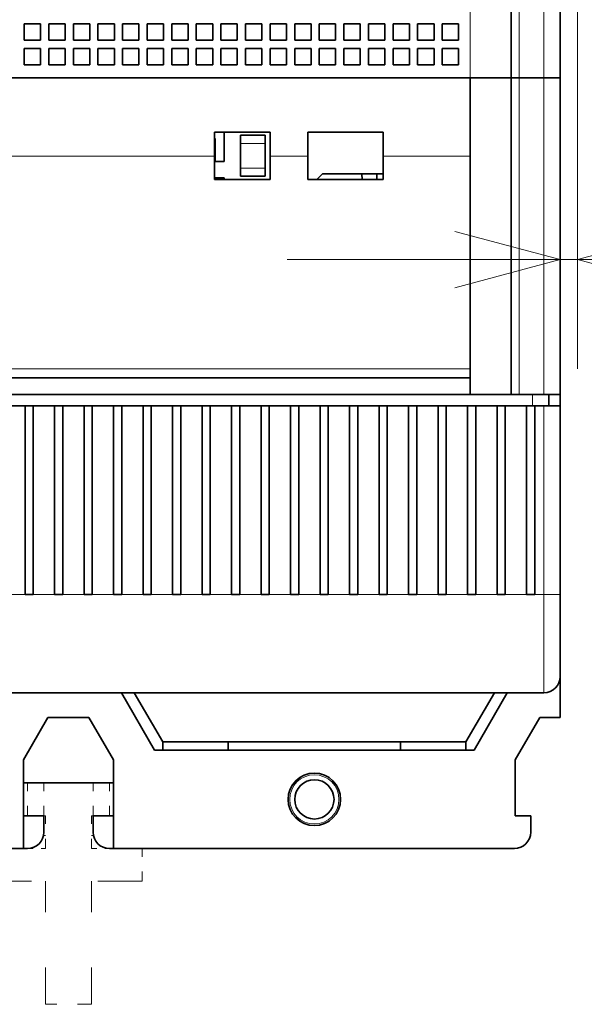
# Model space of a CAD drawing. Extents: x 0 to 420, y 0 to 297.
# Drawn here: x 164 to 174, y 200 to 218 of the extents above; entities that cross this region are included whole.
import ezdxf
from ezdxf.enums import TextEntityAlignment as Align

# ---------------------------------------------------------------- set-up
doc = ezdxf.new("R2010")
doc.units = 0
doc.linetypes.add('DASHSPACE', pattern=[30, 12, -18])
doc.layers.get('0').update_dxf_attribs({"lineweight": 13})
doc.styles.get("Standard").update_dxf_attribs({"font": 'isocp.shx'})
doc.dimstyles.get("Standard").update_dxf_attribs({"dimtxt": 2.5, "dimasz": 2.5, "dimexe": 1.25, "dimexo": 0.625, "dimtad": 1, "dimcen": 2.5, "dimadec": 0, "dimazin": 0, "dimtfac": 1, "dimtmove": 0, "dimatfit": 0, "dimfxl": 1, "dimarcsym": 0})

# ---------------------------------------------------------------- blocks, each defined once
blk = doc.blocks.new('*D140')
at = {"color": 230, "lineweight": 13}
for p, q in [((174.024103, 236.836933), (174.024103, 211.911163)), ((174.339102, 233.25185), (174.339102, 211.911163))]:
    blk.add_line(p, q, dxfattribs=at)
at = {"color": 230, "lineweight": 13, "ltscale": 0.418637}
blk.add_line((169.024103, 213.911163), (185.769566, 213.911163), dxfattribs=at)
at = {"color": 230, "lineweight": 13}
for points in [[(172.092251, 213.393525), (174.024103, 213.911163), (172.092251, 214.428801)], [(176.270954, 214.428801), (174.339102, 213.911163), (176.270954, 213.393525)]]:
    blk.add_lwpolyline(points, dxfattribs=at)
for s, p, p2 in [('1', (180.099057, 214.911163), (181.833926, 214.911163)), ('0.04', (176.163418, 210.911162), (184.3029, 210.911162)), ('"', (184.3029, 210.911162), (185.769566, 210.911162))]:
    blk.add_text(s, height=2, dxfattribs=at).set_placement(p, p2, align=Align.FIT)
blk = doc.blocks.new('BLOCK93')
at = {"color": 7, "lineweight": 13}
for p, q in [((44, -43.5), (44, 34.8)), ((42.5, 11), (42.5, -43.5)), ((39.5, 10), (39.5, -43.5)), ((23.9, -48.281), (-39.1, -48.281)), ((39.5, -61.238), (-39.1, -61.238)), ((39.5, -61.24), (-39.1, -61.24))]:
    blk.add_line(p, q, dxfattribs=at)
at = {"color": 7, "lineweight": 35}
for p, q in [((45, -43.5), (45, 34.8)), ((42, 10), (42, -43.5)), ((39.5, -43.5), (-39.5, -43.5)), ((39.5, -43.5), (-39.1, -43.5)), ((-39.5, -61.8), (39.5, -61.8)), ((39.5, -62.8), (-39.5, -62.8)), ((-44, -81), (44, -81)), ((12.25, -90.5), (-12.25, -90.5)), ((42.2, -90.5), (17.75, -90.5))]:
    blk.add_line(p, q, dxfattribs=at)
at = {"color": 7, "lineweight": 35, "ltscale": 0.025}
for p, q in [((12.3, -40.2), (13.3, -40.2)), ((12.3, -40.2), (12.3, -41.2)), ((13.3, -40.2), (13.3, -41.2)), ((13.8, -40.2), (14.8, -40.2)), ((13.8, -40.2), (13.8, -41.2)), ((14.8, -40.2), (14.8, -41.2)), ((15.3, -40.2), (16.3, -40.2)), ((15.3, -40.2), (15.3, -41.2)), ((16.3, -40.2), (16.3, -41.2)), ((16.8, -40.2), (17.8, -40.2)), ((16.8, -40.2), (16.8, -41.2)), ((17.8, -40.2), (17.8, -41.2)), ((18.3, -40.2), (19.3, -40.2)), ((18.3, -40.2), (18.3, -41.2)), ((19.3, -40.2), (19.3, -41.2)), ((19.8, -40.2), (20.8, -40.2)), ((19.8, -40.2), (19.8, -41.2)), ((20.8, -40.2), (20.8, -41.2)), ((21.3, -40.2), (22.3, -40.2)), ((21.3, -40.2), (21.3, -41.2)), ((22.3, -40.2), (22.3, -41.2)), ((22.8, -40.2), (23.8, -40.2)), ((22.8, -40.2), (22.8, -41.2)), ((23.8, -40.2), (23.8, -41.2)), ((24.3, -40.2), (25.3, -40.2)), ((24.3, -40.2), (24.3, -41.2)), ((25.3, -40.2), (25.3, -41.2)), ((25.8, -40.2), (26.8, -40.2)), ((25.8, -40.2), (25.8, -41.2)), ((26.8, -40.2), (26.8, -41.2)), ((27.3, -40.2), (28.3, -40.2)), ((27.3, -40.2), (27.3, -41.2)), ((28.3, -40.2), (28.3, -41.2)), ((28.8, -40.2), (29.8, -40.2)), ((28.8, -40.2), (28.8, -41.2)), ((29.8, -40.2), (29.8, -41.2)), ((30.3, -40.2), (31.3, -40.2)), ((30.3, -40.2), (30.3, -41.2)), ((31.3, -40.2), (31.3, -41.2)), ((31.8, -40.2), (32.8, -40.2)), ((31.8, -40.2), (31.8, -41.2)), ((32.8, -40.2), (32.8, -41.2)), ((33.3, -40.2), (34.3, -40.2)), ((33.3, -40.2), (33.3, -41.2)), ((34.3, -40.2), (34.3, -41.2)), ((34.8, -40.2), (35.8, -40.2)), ((34.8, -40.2), (34.8, -41.2)), ((35.8, -40.2), (35.8, -41.2)), ((36.3, -40.2), (37.3, -40.2)), ((36.3, -40.2), (36.3, -41.2)), ((37.3, -40.2), (37.3, -41.2)), ((37.8, -40.2), (38.8, -40.2)), ((37.8, -40.2), (37.8, -41.2)), ((38.8, -40.2), (38.8, -41.2)), ((12.3, -41.2), (13.3, -41.2)), ((13.8, -41.2), (14.8, -41.2)), ((15.3, -41.2), (16.3, -41.2)), ((16.8, -41.2), (17.8, -41.2)), ((18.3, -41.2), (19.3, -41.2)), ((19.8, -41.2), (20.8, -41.2)), ((21.3, -41.2), (22.3, -41.2)), ((22.8, -41.2), (23.8, -41.2)), ((24.3, -41.2), (25.3, -41.2)), ((25.8, -41.2), (26.8, -41.2)), ((27.3, -41.2), (28.3, -41.2)), ((28.8, -41.2), (29.8, -41.2)), ((30.3, -41.2), (31.3, -41.2)), ((31.8, -41.2), (32.8, -41.2)), ((33.3, -41.2), (34.3, -41.2)), ((34.8, -41.2), (35.8, -41.2)), ((36.3, -41.2), (37.3, -41.2)), ((37.8, -41.2), (38.8, -41.2)), ((12.3, -41.7), (13.3, -41.7)), ((12.3, -41.7), (12.3, -42.7)), ((13.3, -41.7), (13.3, -42.7)), ((13.8, -41.7), (14.8, -41.7)), ((13.8, -41.7), (13.8, -42.7)), ((14.8, -41.7), (14.8, -42.7)), ((15.3, -41.7), (16.3, -41.7)), ((15.3, -41.7), (15.3, -42.7)), ((16.3, -41.7), (16.3, -42.7)), ((16.8, -41.7), (17.8, -41.7)), ((16.8, -41.7), (16.8, -42.7)), ((17.8, -41.7), (17.8, -42.7)), ((18.3, -41.7), (19.3, -41.7)), ((18.3, -41.7), (18.3, -42.7)), ((19.3, -41.7), (19.3, -42.7)), ((19.8, -41.7), (20.8, -41.7)), ((19.8, -41.7), (19.8, -42.7)), ((20.8, -41.7), (20.8, -42.7)), ((21.3, -41.7), (22.3, -41.7)), ((21.3, -41.7), (21.3, -42.7)), ((22.3, -41.7), (22.3, -42.7)), ((22.8, -41.7), (23.8, -41.7)), ((22.8, -41.7), (22.8, -42.7)), ((23.8, -41.7), (23.8, -42.7)), ((24.3, -41.7), (25.3, -41.7)), ((24.3, -41.7), (24.3, -42.7)), ((25.3, -41.7), (25.3, -42.7)), ((25.8, -41.7), (26.8, -41.7)), ((25.8, -41.7), (25.8, -42.7)), ((26.8, -41.7), (26.8, -42.7)), ((27.3, -41.7), (28.3, -41.7)), ((27.3, -41.7), (27.3, -42.7)), ((28.3, -41.7), (28.3, -42.7)), ((28.8, -41.7), (29.8, -41.7)), ((28.8, -41.7), (28.8, -42.7)), ((29.8, -41.7), (29.8, -42.7)), ((30.3, -41.7), (31.3, -41.7)), ((30.3, -41.7), (30.3, -42.7)), ((31.3, -41.7), (31.3, -42.7)), ((31.8, -41.7), (32.8, -41.7)), ((31.8, -41.7), (31.8, -42.7)), ((32.8, -41.7), (32.8, -42.7)), ((33.3, -41.7), (34.3, -41.7)), ((33.3, -41.7), (33.3, -42.7)), ((34.3, -41.7), (34.3, -42.7)), ((34.8, -41.7), (35.8, -41.7)), ((34.8, -41.7), (34.8, -42.7)), ((35.8, -41.7), (35.8, -42.7)), ((36.3, -41.7), (37.3, -41.7)), ((36.3, -41.7), (36.3, -42.7)), ((37.3, -41.7), (37.3, -42.7)), ((37.8, -41.7), (38.8, -41.7)), ((37.8, -41.7), (37.8, -42.7)), ((38.8, -41.7), (38.8, -42.7)), ((12.3, -42.7), (13.3, -42.7)), ((13.8, -42.7), (14.8, -42.7)), ((15.3, -42.7), (16.3, -42.7)), ((16.8, -42.7), (17.8, -42.7)), ((18.3, -42.7), (19.3, -42.7)), ((19.8, -42.7), (20.8, -42.7)), ((21.3, -42.7), (22.3, -42.7)), ((22.8, -42.7), (23.8, -42.7)), ((24.3, -42.7), (25.3, -42.7)), ((25.8, -42.7), (26.8, -42.7)), ((27.3, -42.7), (28.3, -42.7)), ((28.8, -42.7), (29.8, -42.7)), ((30.3, -42.7), (31.3, -42.7)), ((31.8, -42.7), (32.8, -42.7)), ((33.3, -42.7), (34.3, -42.7)), ((34.8, -42.7), (35.8, -42.7)), ((36.3, -42.7), (37.3, -42.7)), ((37.8, -42.7), (38.8, -42.7)), ((44, -43.5), (45, -43.5)), ((44, -43.5), (45, -43.5)), ((44, -62.8), (45, -62.8)), ((45, -63.5), (44, -63.5)), ((13.5, -88.5), (13.5, -89.5)), ((16.5, -88.5), (16.5, -89.5)), ((43.2, -89.5), (43.2, -88.5))]:
    blk.add_line(p, q, dxfattribs=at)
at = {"color": 7, "lineweight": 35, "ltscale": 0.0625}
for p, q in [((39.5, -43.5), (42, -43.5)), ((13.75, -82.5), (16.25, -82.5))]:
    blk.add_line(p, q, dxfattribs=at)
at = {"color": 7, "lineweight": 35, "ltscale": 0.4825}
for p, q in [((39.5, -43.5), (39.5, -62.8)), ((42, -43.5), (42, -62.8)), ((45, -62.8), (45, -43.5))]:
    blk.add_line(p, q, dxfattribs=at)
at = {"color": 7, "lineweight": 35, "ltscale": 0.062048}
for p, q in [((41.982, -43.5), (39.5, -43.5)), ((41.982, -62.8), (39.5, -62.8))]:
    blk.add_line(p, q, dxfattribs=at)
at = {"color": 7, "lineweight": 35, "ltscale": 0.119536}
blk.add_line((39.5, -48.281), (39.5, -43.5), dxfattribs=at)
at = {"color": 7, "lineweight": 35, "ltscale": 0.000452}
for p, q in [((42, -43.5), (41.982, -43.5)), ((42, -62.8), (41.982, -62.8))]:
    blk.add_line(p, q, dxfattribs=at)
at = {"color": 7, "lineweight": 35, "ltscale": 0.0125}
for p, q in [((42, -43.5), (42.5, -43.5)), ((42, -43.5), (42.5, -43.5)), ((25.5, -47), (25.5, -47.5)), ((27, -47.5), (27, -47)), ((25.5, -49), (25.5, -49.5)), ((27, -49.5), (27, -49)), ((42, -62.8), (42.5, -62.8)), ((12.35, -63.5), (12.85, -63.5)), ((14.15, -63.5), (14.65, -63.5)), ((15.95, -63.5), (16.45, -63.5)), ((17.75, -63.5), (18.25, -63.5)), ((19.55, -63.5), (20.05, -63.5)), ((21.35, -63.5), (21.85, -63.5)), ((23.15, -63.5), (23.65, -63.5)), ((24.95, -63.5), (25.45, -63.5)), ((26.75, -63.5), (27.25, -63.5)), ((28.55, -63.5), (29.05, -63.5)), ((30.35, -63.5), (30.85, -63.5)), ((32.15, -63.5), (32.65, -63.5)), ((33.95, -63.5), (34.45, -63.5)), ((35.75, -63.5), (36.25, -63.5)), ((37.55, -63.5), (38.05, -63.5)), ((39.35, -63.5), (39.85, -63.5)), ((41.15, -63.5), (41.65, -63.5)), ((42.95, -63.5), (43.45, -63.5)), ((12.35, -75), (12.85, -75)), ((14.15, -75), (14.65, -75)), ((15.95, -75), (16.45, -75)), ((17.75, -75), (18.25, -75)), ((19.55, -75), (20.05, -75)), ((21.35, -75), (21.85, -75)), ((23.15, -75), (23.65, -75)), ((24.95, -75), (25.45, -75)), ((26.75, -75), (27.25, -75)), ((28.55, -75), (29.05, -75)), ((30.35, -75), (30.85, -75)), ((32.15, -75), (32.65, -75)), ((33.95, -75), (34.45, -75)), ((35.75, -75), (36.25, -75)), ((37.55, -75), (38.05, -75)), ((39.35, -75), (39.85, -75)), ((41.15, -75), (41.65, -75)), ((43.45, -75), (42.95, -75)), ((20.75, -84), (20.75, -84.5)), ((24.75, -84), (24.75, -84.5)), ((35.25, -84), (35.25, -84.5)), ((39.25, -84), (39.25, -84.5)), ((20.25, -84.5), (20.75, -84.5)), ((39.75, -84.5), (39.25, -84.5))]:
    blk.add_line(p, q, dxfattribs=at)
at = {"color": 7, "lineweight": 35, "ltscale": 0.0375}
for p, q in [((44, -43.5), (42.5, -43.5)), ((42.5, -43.5), (44, -43.5)), ((25.5, -47), (27, -47)), ((25.5, -49), (25.5, -47.5)), ((27, -49), (27, -47.5)), ((27, -49), (27, -47.5)), ((25.5, -49.5), (27, -49.5)), ((44, -62.8), (42.5, -62.8))]:
    blk.add_line(p, q, dxfattribs=at)
at = {"color": 7, "lineweight": 13, "ltscale": 0.4825}
for p, q in [((42.5, -62.8), (42.5, -43.5)), ((44, -62.8), (44, -43.5))]:
    blk.add_line(p, q, dxfattribs=at)
at = {"color": 7, "lineweight": 35, "ltscale": 0.037036}
for p, q in [((23.9, -48.281), (23.9, -46.8)), ((27.3, -46.8), (27.3, -48.281)), ((29.6, -48.281), (29.6, -46.8)), ((34.2, -46.8), (34.2, -48.281))]:
    blk.add_line(p, q, dxfattribs=at)
at = {"color": 7, "lineweight": 35, "ltscale": 0.085}
for p, q in [((27.3, -46.8), (23.9, -46.8)), ((23.9, -49.7), (27.3, -49.7))]:
    blk.add_line(p, q, dxfattribs=at)
at = {"color": 7, "lineweight": 35, "ltscale": 0.045}
blk.add_line((24.5, -46.8), (24.5, -48.6), dxfattribs=at)
at = {"color": 7, "lineweight": 35, "ltscale": 0.115}
for p, q in [((34.2, -46.8), (29.6, -46.8)), ((29.6, -49.7), (34.2, -49.7))]:
    blk.add_line(p, q, dxfattribs=at)
at = {"color": 7, "lineweight": 35, "ltscale": 0.001375}
blk.add_line((23.955, -47.2), (23.9, -47.2), dxfattribs=at)
at = {"color": 7, "lineweight": 35, "ltscale": 0.035}
blk.add_line((23.955, -48.6), (23.955, -47.2), dxfattribs=at)
at = {"color": 7, "lineweight": 13, "ltscale": 0.0375}
for p, q in [((25.5, -47.5), (27, -47.5)), ((25.5, -49), (27, -49))]:
    blk.add_line(p, q, dxfattribs=at)
at = {"color": 7, "lineweight": 35, "ltscale": 0.035464}
for p, q in [((23.9, -48.281), (23.9, -49.7)), ((27.3, -49.7), (27.3, -48.281)), ((29.6, -48.281), (29.6, -49.7)), ((34.2, -49.7), (34.2, -48.281))]:
    blk.add_line(p, q, dxfattribs=at)
at = {"color": 7, "lineweight": 35, "ltscale": 0.015}
for p, q in [((24.5, -48.6), (23.9, -48.6)), ((23.9, -49.6), (24.5, -49.6))]:
    blk.add_line(p, q, dxfattribs=at)
at = {"color": 7, "lineweight": 13, "ltscale": 0.0575}
blk.add_line((29.6, -48.281), (27.3, -48.281), dxfattribs=at)
at = {"color": 7, "lineweight": 13, "ltscale": 0.1325}
blk.add_line((39.5, -48.281), (34.2, -48.281), dxfattribs=at)
at = {"color": 7, "lineweight": 35, "ltscale": 0.0025}
for p, q in [((23.955, -49.7), (23.955, -49.6)), ((24.5, -49.6), (24.5, -49.7))]:
    blk.add_line(p, q, dxfattribs=at)
at = {"color": 7, "lineweight": 35, "ltscale": 0.012374}
blk.add_line((30.15, -49.7), (30.5, -49.35), dxfattribs=at)
at = {"color": 7, "lineweight": 35, "ltscale": 0.00175}
blk.add_line((30.22, -49.7), (30.22, -49.63), dxfattribs=at)
at = {"color": 7, "lineweight": 35, "ltscale": 0.0925}
blk.add_line((34.2, -49.35), (30.5, -49.35), dxfattribs=at)
at = {"color": 7, "lineweight": 35, "ltscale": 0.008763}
blk.add_line((32.904, -49.35), (32.922, -49.7), dxfattribs=at)
at = {"color": 7, "lineweight": 35, "ltscale": 0.00875}
blk.add_line((33.82, -49.7), (33.82, -49.35), dxfattribs=at)
at = {"color": 7, "lineweight": 13, "ltscale": 0.0175}
blk.add_line((43.3, -62.8), (43.3, -63.5), dxfattribs=at)
at = {"color": 7, "lineweight": 35, "ltscale": 0.0175}
blk.add_line((44.3, -62.8), (44.3, -63.5), dxfattribs=at)
at = {"color": 7, "lineweight": 35, "ltscale": 0.254999}
blk.add_line((45, -62.8), (45, -73), dxfattribs=at)
at = {"color": 7, "lineweight": 35, "ltscale": 0.03}
blk.add_line((45, -64), (45, -62.8), dxfattribs=at)
at = {"color": 7, "lineweight": 35, "ltscale": 0.0325}
for p, q in [((11.05, -63.5), (12.35, -63.5)), ((12.85, -63.5), (14.15, -63.5)), ((14.65, -63.5), (15.95, -63.5)), ((16.45, -63.5), (17.75, -63.5)), ((18.25, -63.5), (19.55, -63.5)), ((20.05, -63.5), (21.35, -63.5)), ((21.85, -63.5), (23.15, -63.5)), ((23.65, -63.5), (24.95, -63.5)), ((25.45, -63.5), (26.75, -63.5)), ((27.25, -63.5), (28.55, -63.5)), ((29.05, -63.5), (30.35, -63.5)), ((30.85, -63.5), (32.15, -63.5)), ((32.65, -63.5), (33.95, -63.5)), ((34.45, -63.5), (35.75, -63.5)), ((36.25, -63.5), (37.55, -63.5)), ((38.05, -63.5), (39.35, -63.5)), ((39.85, -63.5), (41.15, -63.5)), ((41.65, -63.5), (42.95, -63.5))]:
    blk.add_line(p, q, dxfattribs=at)
at = {"color": 7, "lineweight": 35, "ltscale": 0.2875}
for p, q in [((12.35, -63.5), (12.35, -75)), ((12.85, -75), (12.85, -63.5)), ((14.15, -63.5), (14.15, -75)), ((14.65, -75), (14.65, -63.5)), ((15.95, -63.5), (15.95, -75)), ((16.45, -75), (16.45, -63.5)), ((17.75, -63.5), (17.75, -75)), ((18.25, -75), (18.25, -63.5)), ((19.55, -63.5), (19.55, -75)), ((20.05, -75), (20.05, -63.5)), ((21.35, -63.5), (21.35, -75)), ((21.85, -75), (21.85, -63.5)), ((23.15, -63.5), (23.15, -75)), ((23.65, -75), (23.65, -63.5)), ((24.95, -63.5), (24.95, -75)), ((25.45, -75), (25.45, -63.5)), ((26.75, -63.5), (26.75, -75)), ((27.25, -75), (27.25, -63.5)), ((28.55, -63.5), (28.55, -75)), ((29.05, -75), (29.05, -63.5)), ((30.35, -63.5), (30.35, -75)), ((30.85, -75), (30.85, -63.5)), ((32.15, -63.5), (32.15, -75)), ((32.65, -75), (32.65, -63.5)), ((33.95, -63.5), (33.95, -75)), ((34.45, -75), (34.45, -63.5)), ((35.75, -63.5), (35.75, -75)), ((36.25, -75), (36.25, -63.5)), ((37.55, -63.5), (37.55, -75)), ((38.05, -75), (38.05, -63.5)), ((39.35, -63.5), (39.35, -75)), ((39.85, -75), (39.85, -63.5)), ((41.15, -63.5), (41.15, -75)), ((41.65, -75), (41.65, -63.5)), ((42.95, -63.5), (42.95, -75)), ((43.45, -75), (43.45, -63.5)), ((45, -75), (45, -63.5))]:
    blk.add_line(p, q, dxfattribs=at)
at = {"color": 7, "lineweight": 35, "ltscale": 0.01375}
blk.add_line((43.45, -63.5), (44, -63.5), dxfattribs=at)
at = {"color": 7, "lineweight": 13, "ltscale": 0.2875}
blk.add_line((44, -75), (44, -63.5), dxfattribs=at)
at = {"color": 7, "lineweight": 35, "ltscale": 0.225}
blk.add_line((45, -64), (45, -73), dxfattribs=at)
at = {"color": 7, "lineweight": 35, "ltscale": 0.237499}
blk.add_line((45, -82.5), (45, -73), dxfattribs=at)
at = {"color": 7, "lineweight": 13, "ltscale": 0.0325}
for p, q in [((11.05, -75), (12.35, -75)), ((12.85, -75), (14.15, -75)), ((14.65, -75), (15.95, -75)), ((16.45, -75), (17.75, -75)), ((18.25, -75), (19.55, -75)), ((20.05, -75), (21.35, -75)), ((21.85, -75), (23.15, -75)), ((23.65, -75), (24.95, -75)), ((25.45, -75), (26.75, -75)), ((27.25, -75), (28.55, -75)), ((29.05, -75), (30.35, -75)), ((30.85, -75), (32.15, -75)), ((32.65, -75), (33.95, -75)), ((34.45, -75), (35.75, -75)), ((36.25, -75), (37.55, -75)), ((38.05, -75), (39.35, -75)), ((39.85, -75), (41.15, -75)), ((41.65, -75), (42.95, -75))]:
    blk.add_line(p, q, dxfattribs=at)
at = {"color": 7, "lineweight": 13, "ltscale": 0.01375}
blk.add_line((43.45, -75), (44, -75), dxfattribs=at)
at = {"color": 7, "lineweight": 13, "ltscale": 0.025}
blk.add_line((45, -75), (44, -75), dxfattribs=at)
at = {"color": 7, "lineweight": 13, "ltscale": 0.15}
blk.add_line((44, -81), (44, -75), dxfattribs=at)
at = {"color": 7, "lineweight": 35, "ltscale": 0.125}
blk.add_line((45, -80), (45, -75), dxfattribs=at)
at = {"color": 7, "lineweight": 35, "ltscale": 0.101044}
blk.add_line((20.25, -84.5), (18.229, -81), dxfattribs=at)
at = {"color": 7, "lineweight": 35, "ltscale": 0.086609}
blk.add_line((20.75, -84), (19.018, -81), dxfattribs=at)
at = {"color": 7, "lineweight": 35, "ltscale": 0.08661}
blk.add_line((39.25, -84), (40.982, -81), dxfattribs=at)
at = {"color": 7, "lineweight": 35, "ltscale": 0.101043}
blk.add_line((39.75, -84.5), (41.771, -81), dxfattribs=at)
at = {"color": 7, "lineweight": 35, "ltscale": 0.075}
for p, q in [((12.25, -85.098), (13.75, -82.5)), ((17.75, -85.098), (16.25, -82.5)), ((42.25, -85.098), (43.75, -82.5))]:
    blk.add_line(p, q, dxfattribs=at)
at = {"color": 7, "lineweight": 35, "ltscale": 0.03125}
for p, q in [((43.75, -82.5), (45, -82.5)), ((13.5, -88.5), (12.25, -88.5)), ((17.75, -88.5), (16.5, -88.5))]:
    blk.add_line(p, q, dxfattribs=at)
at = {"color": 7, "lineweight": 35, "ltscale": 0.4625}
blk.add_line((39.25, -84), (20.75, -84), dxfattribs=at)
at = {"color": 7, "lineweight": 35, "ltscale": 0.4875}
blk.add_line((20.25, -84.5), (39.75, -84.5), dxfattribs=at)
at = {"color": 7, "lineweight": 35, "ltscale": 0.135048}
for p, q in [((12.25, -90.5), (12.25, -85.098)), ((17.75, -85.098), (17.75, -90.5))]:
    blk.add_line(p, q, dxfattribs=at)
at = {"color": 7, "lineweight": 35, "ltscale": 0.085048}
blk.add_line((42.25, -85.098), (42.25, -88.5), dxfattribs=at)
at = {"color": 7, "lineweight": 35, "ltscale": 0.1375}
blk.add_line((17.75, -86.5), (12.25, -86.5), dxfattribs=at)
at = {"color": 7, "linetype": 'DASHSPACE', "lineweight": 13, "ltscale": 0.049999}
for p, q in [((12.5, -88.5), (12.5, -86.5)), ((13.5, -88.5), (13.5, -86.5)), ((16.5, -88.5), (16.5, -86.5)), ((17.5, -88.5), (17.5, -86.5))]:
    blk.add_line(p, q, dxfattribs=at)
at = {"color": 7, "linetype": 'DASHSPACE', "lineweight": 13, "ltscale": 0.025}
for p, q in [((12.5, -88.5), (13.5, -88.5)), ((16.5, -88.5), (17.5, -88.5))]:
    blk.add_line(p, q, dxfattribs=at)
at = {"color": 7, "linetype": 'DASHSPACE', "lineweight": 13, "ltscale": 0.0025}
for p, q in [((13.6, -88.5), (13.5, -88.5)), ((16.4, -88.5), (16.5, -88.5))]:
    blk.add_line(p, q, dxfattribs=at)
at = {"color": 7, "linetype": 'DASHSPACE', "lineweight": 13, "ltscale": 0.05}
for p, q in [((13.6, -90.5), (13.6, -88.5)), ((16.4, -90.5), (16.4, -88.5)), ((19.5, -92.5), (19.5, -90.5))]:
    blk.add_line(p, q, dxfattribs=at)
at = {"color": 7, "lineweight": 35, "ltscale": 0.02375}
blk.add_line((42.25, -88.5), (43.2, -88.5), dxfattribs=at)
at = {"color": 7, "linetype": 'DASHSPACE', "lineweight": 13, "ltscale": 0.003006}
blk.add_line((13.6, -89.7), (13.48, -89.7), dxfattribs=at)
at = {"color": 7, "linetype": 'DASHSPACE', "lineweight": 13, "ltscale": 0.003004}
blk.add_line((16.52, -89.7), (16.4, -89.7), dxfattribs=at)
at = {"color": 7, "lineweight": 35, "ltscale": 0.00625}
for p, q in [((12.25, -90.5), (12.5, -90.5)), ((17.5, -90.5), (17.75, -90.5))]:
    blk.add_line(p, q, dxfattribs=at)
at = {"color": 7, "linetype": 'DASHSPACE', "lineweight": 13, "ltscale": 0.027288}
blk.add_line((12.508, -90.5), (13.6, -90.5), dxfattribs=at)
at = {"color": 7, "linetype": 'DASHSPACE', "lineweight": 13, "ltscale": 0.027286}
blk.add_line((16.4, -90.5), (17.491, -90.5), dxfattribs=at)
at = {"color": 7, "linetype": 'DASHSPACE', "lineweight": 13, "ltscale": 0.225}
blk.add_line((19.5, -92.5), (10.5, -92.5), dxfattribs=at)
at = {"color": 7, "linetype": 'DASHSPACE', "lineweight": 13, "ltscale": 0.1875}
for p, q in [((13.6, -100), (13.6, -92.5)), ((16.4, -100), (16.4, -92.5))]:
    blk.add_line(p, q, dxfattribs=at)
at = {"color": 7, "linetype": 'DASHSPACE', "lineweight": 13, "ltscale": 0.07}
blk.add_line((16.4, -100), (13.6, -100), dxfattribs=at)
at = {"color": 7, "lineweight": 35}
for radius in [1.6, 1.2]:
    blk.add_circle((30, -87.5), radius, dxfattribs=at)
at = {"color": 7, "lineweight": 13}
blk.add_circle((30, -87.5), 1.5, dxfattribs=at)
at = {"color": 7, "lineweight": 35}
for centre, start, end in [((44, -80), 270, 360), ((12.5, -89.5), 270, 360), ((17.5, -89.5), 180, 270), ((42.2, -89.5), 270, 360)]:
    blk.add_arc(centre, 1, start, end, dxfattribs=at)

msp = doc.modelspace()

# ---------------------------------------------------------------- block references
at = {"lineweight": 0, "xscale": 0.3, "yscale": 0.3, "zscale": 0.3}
msp.add_blockref('BLOCK93', (160.524103, 230.28685), dxfattribs=at)

# ---------------------------------------------------------------- dimensions: what is measured, and where the dimension line sits
at = {"color": 0, "lineweight": 0}
dim = msp.add_linear_dim(base=(174.024103, 213.911163), p1=(174.339103, 235.25185), p2=(174.024103, 238.836933), angle=179.999046, dimstyle='STANDARD', override={"dimlfac": 3.333333}, dxfattribs=at)
dim.commit()
dim.dimension.update_dxf_attribs({"geometry": '*D140', "text_midpoint": (180.966491, 213.911163), "dimtype": 160, "oblique_angle": 89.999523})

doc.saveas('drawing.dxf')
